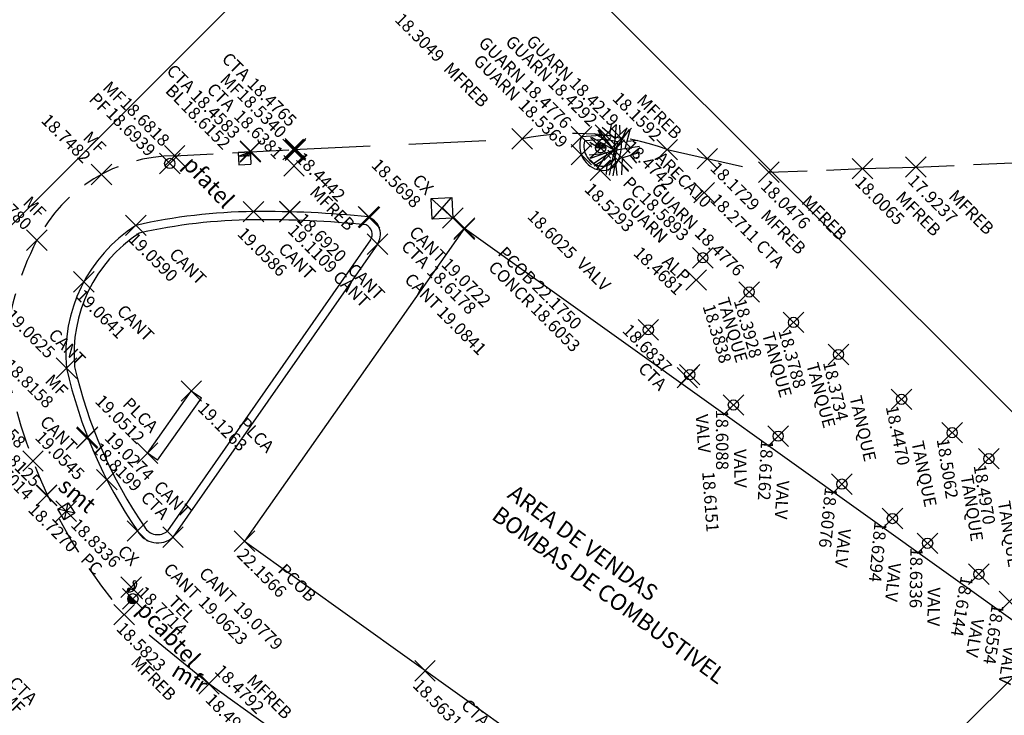
# Model space of a CAD drawing. Extents: x 611489 to 611910, y 348209 to 348506.
# Drawn here: x 611593 to 611641, y 348383 to 348417 of the extents above; entities that cross this region are included whole.
import ezdxf

# ---------------------------------------------------------------- set-up
doc = ezdxf.new("R2010")
doc.units = 0
doc.header["$LTSCALE"] = 7.5
doc.header["$MEASUREMENT"] = 0
doc.header["$PDMODE"] = 3
doc.header["$PDSIZE"] = 0.5
doc.linetypes.add('DASHED', pattern=[0.75, 0.5, -0.25])
doc.linetypes.add('HIDDEN', pattern=[0.375, 0.25, -0.125])
doc.layers.get('0').update_dxf_attribs({"color": 9, "linetype": 'CONTINUOUS'})
for name, color, linetype in [('ALP', 9, 'CONTINUOUS'), ('ARV', 9, 'CONTINUOUS'), ('BLOCOS', 9, 'CONTINUOUS'), ('DE', 9, 'CONTINUOUS'), ('DE2', 9, 'CONTINUOUS'), ('EL', 9, 'CONTINUOUS'), ('EL2', 9, 'CONTINUOUS'), ('FAIXAS', 9, 'CONTINUOUS'), ('LINHAS', 9, 'CONTINUOUS'), ('MALHA', 9, 'CONTINUOUS'), ('MF', 9, 'HIDDEN'), ('MF-REB', 9, 'DASHED'), ('PT', 9, 'CONTINUOUS'), ('PT2', 9, 'CONTINUOUS'), ('TEXTOS', 9, 'CONTINUOUS')]:
    doc.layers.add(name, color=color, linetype=linetype)
doc.styles.add('ROMANS', font='ROMANS.shx', dxfattribs={"height": 0.8})

# ---------------------------------------------------------------- blocks, each defined once
blk = doc.blocks.new('*X18')
at = {"color": 0}
for p, q in [((186158.078, 678856.994, 18.788), (186158.142, 678857.126, 18.788)), ((186158.583, 678856.603, 18.788), (186158.9, 678857.26, 18.788)), ((186154.109, 678855.957, 18.788), (186154.35, 678856.457, 18.788)), ((186156.568, 678856.74, 18.788), (186156.625, 678856.859, 18.788)), ((186157.088, 678856.379, 18.788), (186157.173, 678856.556, 18.788)), ((186151.907, 678855.707, 18.788), (186152.075, 678856.056, 18.788)), ((186153.578, 678856.295, 18.788), (186153.592, 678856.324, 18.788)), ((186157.592, 678855.986, 18.788), (186157.678, 678856.165, 18.788)), ((186158.244, 678854.461, 18.788), (186159.078, 678856.19, 18.788)), ((186149.748, 678855.548, 18.788), (186149.799, 678855.655, 18.788)), ((186150.268, 678855.188, 18.788), (186150.47, 678855.607, 18.788)), ((186152.459, 678855.415, 18.788), (186152.653, 678855.817, 18.788)), ((186154.664, 678855.671, 18.788), (186154.77, 678855.889, 18.788)), ((186155.195, 678855.332, 18.788), (186155.282, 678855.511, 18.788)), ((186158.096, 678855.592, 18.788), (186158.184, 678855.774, 18.788)), ((186148.692, 678854.797, 18.788), (186148.832, 678855.087, 18.788)), ((186150.817, 678854.887, 18.788), (186150.991, 678855.247, 18.788)), ((186152.979, 678855.055, 18.788), (186153.184, 678855.479, 18.788)), ((186153.5, 678854.694, 18.788), (186153.715, 678855.141, 18.788)), ((186155.726, 678854.994, 18.788), (186155.793, 678855.134, 18.788)), ((186149.121, 678854.248, 18.788), (186149.352, 678854.727, 18.788)), ((186151.337, 678854.527, 18.788), (186151.511, 678854.887, 18.788)), ((186151.858, 678854.168, 18.788), (186152.064, 678854.594, 18.788)), ((186154.035, 678854.365, 18.788), (186154.271, 678854.854, 18.788)), ((186156.254, 678854.649, 18.788), (186156.311, 678854.769, 18.788)), ((186149.84, 678854.3, 18.788), (186149.873, 678854.368, 18.788)), ((186152.371, 678853.793, 18.788), (186152.584, 678854.234, 18.788)), ((186154.555, 678854.005, 18.788), (186154.801, 678854.516, 18.788)), ((186155.075, 678853.645, 18.788), (186155.329, 678854.171, 18.788)), ((186156.784, 678854.311, 18.788), (186156.823, 678854.391, 18.788)), ((186158.756, 678854.083, 18.788), (186158.93, 678854.444, 18.788)), ((186148.874, 678853.736, 18.788), (186148.928, 678853.848, 18.788)), ((186150.356, 678853.93, 18.788), (186150.393, 678854.008, 18.788)), ((186150.871, 678853.56, 18.788), (186150.942, 678853.707, 18.788)), ((186152.892, 678853.434, 18.788), (186153.104, 678853.874, 18.788)), ((186155.595, 678853.284, 18.788), (186155.86, 678853.833, 18.788)), ((186157.315, 678853.973, 18.788), (186157.335, 678854.013, 18.788)), ((186157.846, 678853.635, 18.788), (186157.846, 678853.636, 18.788)), ((186149.056, 678852.674, 18.788), (186149.443, 678853.478, 18.788)), ((186149.373, 678851.892, 18.788), (186149.959, 678853.108, 18.788)), ((186151.386, 678853.19, 18.788), (186151.462, 678853.347, 18.788)), ((186153.412, 678853.074, 18.788), (186153.639, 678853.545, 18.788)), ((186153.933, 678852.715, 18.788), (186154.159, 678853.184, 18.788)), ((186156.115, 678852.924, 18.788), (186156.391, 678853.495, 18.788)), ((186156.635, 678852.564, 18.788), (186156.921, 678853.157, 18.788)), ((186150.066, 678851.892, 18.788), (186150.474, 678852.737, 18.788)), ((186151.902, 678852.82, 18.788), (186151.975, 678852.973, 18.788)), ((186154.453, 678852.355, 18.788), (186154.679, 678852.824, 18.788)), ((186157.156, 678852.204, 18.788), (186157.452, 678852.818, 18.788)), ((186150.76, 678851.892, 18.788), (186150.99, 678852.367, 18.788)), ((186152.444, 678852.506, 18.788), (186152.496, 678852.613, 18.788)), ((186152.96, 678852.136, 18.788), (186153.016, 678852.254, 18.788)), ((186154.19, 678844.617, 18.788), (186157.983, 678852.48, 18.788)), ((186154.973, 678851.995, 18.788), (186155.199, 678852.464, 18.788)), ((186151.454, 678851.892, 18.788), (186151.505, 678851.997, 18.788)), ((186153.475, 678851.766, 18.788), (186153.537, 678851.894, 18.788)), ((186154.884, 678844.617, 18.788), (186158.514, 678852.142, 18.788)), ((186155.494, 678851.636, 18.788), (186155.719, 678852.103, 18.788)), ((186155.537, 678850.286, 18.788), (186156.24, 678851.743, 18.788)), ((186153.99, 678851.396, 18.788), (186154.057, 678851.534, 18.788)), ((186154.459, 678846.613, 18.788), (186156.76, 678851.383, 18.788)), ((186151.446, 678850.436, 18.788), (186151.714, 678850.992, 18.788)), ((186151.784, 678836.749, 18.788), (186158.634, 678850.952, 18.788)), ((186151.842, 678849.82, 18.788), (186152.408, 678850.992, 18.788)), ((186152.376, 678849.488, 18.788), (186153.078, 678850.943, 18.788)), ((186154.506, 678851.026, 18.788), (186154.578, 678851.175, 18.788)), ((186155.021, 678850.656, 18.788), (186155.098, 678850.815, 18.788)), ((186151.284, 678850.101, 18.788), (186151.37, 678850.279, 18.788)), ((186152.91, 678849.156, 18.788), (186153.594, 678850.573, 18.788)), ((186153.444, 678848.824, 18.788), (186154.109, 678850.203, 18.788)), ((186153.978, 678848.492, 18.788), (186154.624, 678849.833, 18.788)), ((186154.512, 678848.161, 18.788), (186155.472, 678850.152, 18.788)), ((186151.965, 678835.688, 18.788), (186158.486, 678849.207, 18.788)), ((186152.147, 678834.626, 18.788), (186158.338, 678847.461, 18.788)), ((186153.397, 678847.287, 18.788), (186153.585, 678847.677, 18.788)), ((186150.245, 678846.509, 18.788), (186150.494, 678847.025, 18.788)), ((186153.928, 678846.95, 18.788), (186154.118, 678847.345, 18.788)), ((186150.748, 678846.113, 18.788), (186151.026, 678846.687, 18.788)), ((186151.251, 678845.717, 18.788), (186151.557, 678846.35, 18.788)), ((186151.384, 678844.553, 18.788), (186152.088, 678846.013, 18.788)), ((186152.802, 678844.617, 18.788), (186153.534, 678846.134, 18.788)), ((186152.109, 678844.617, 18.788), (186152.619, 678845.675, 18.788)), ((186152.329, 678833.565, 18.788), (186158.19, 678845.715, 18.788)), ((186153.496, 678844.617, 18.788), (186154.065, 678845.797, 18.788)), ((186150.329, 678845.243, 18.788), (186150.348, 678845.283, 18.788)), ((186150.69, 678844.553, 18.788), (186150.851, 678844.887, 18.788)), ((186152.078, 678844.553, 18.788), (186152.086, 678844.57, 18.788)), ((186152.511, 678832.503, 18.788), (186158.041, 678843.97, 18.788)), ((186150.874, 678842.058, 18.788), (186151.251, 678842.839, 18.788)), ((186151.056, 678840.996, 18.788), (186151.945, 678842.839, 18.788)), ((186151.238, 678839.934, 18.788), (186152.639, 678842.839, 18.788)), ((186151.42, 678838.873, 18.788), (186153.333, 678842.839, 18.788)), ((186151.602, 678837.811, 18.788), (186154.027, 678842.839, 18.788)), ((186152.693, 678831.441, 18.788), (186157.893, 678842.224, 18.788)), ((186152.875, 678830.38, 18.788), (186157.745, 678840.478, 18.788)), ((186153.056, 678829.318, 18.788), (186157.6, 678838.739, 18.788)), ((186153.238, 678828.256, 18.788), (186157.617, 678837.335, 18.788)), ((186153.42, 678827.195, 18.788), (186157.634, 678835.932, 18.788)), ((186153.602, 678826.133, 18.788), (186157.651, 678834.528, 18.788)), ((186154.532, 678826.623, 18.788), (186157.668, 678833.125, 18.788)), ((186155.287, 678826.749, 18.788), (186157.685, 678831.721, 18.788)), ((186156.042, 678826.875, 18.788), (186157.702, 678830.318, 18.788)), ((186156.796, 678827.001, 18.788), (186157.719, 678828.914, 18.788)), ((186157.551, 678827.127, 18.788), (186157.736, 678827.51, 18.788)), ((186154.365, 678826.277, 18.788), (186154.497, 678826.55, 18.788))]:
    blk.add_line(p, q, dxfattribs=at)
blk = doc.blocks.new('CX1')
at = {"layer": 'LINHAS'}
for p, q in [((-0.507, 0.507), (0.493, -0.493)), ((-0.507, -0.493), (-0.507, 0.507)), ((-0.507, 0.507), (0.493, 0.507)), ((-0.479, -0.493), (0.493, 0.507)), ((0.493, 0.507), (0.493, -0.493)), ((0.493, -0.493), (-0.507, -0.493))]:
    blk.add_line(p, q, dxfattribs=at)
blk = doc.blocks.new('*X6')
at = {"color": 0}
for p, q in [((181202.967, 681660.354), (181203.188, 681660.575)), ((181203.028, 681660.327), (181203.271, 681660.571)), ((181203.116, 681660.327), (181203.335, 681660.546)), ((181203.204, 681660.327), (181203.387, 681660.509)), ((181203.293, 681660.327), (181203.426, 681660.461)), ((181203.381, 681660.327), (181203.454, 681660.4))]:
    blk.add_line(p, q, dxfattribs=at)
blk = doc.blocks.new('PC')
for q in [(-0.25, 0), (0.25, 0)]:
    blk.add_line((0, 0), q)
at = {"layer": 'LINHAS'}
blk.add_circle((0, 0), 0.25, dxfattribs=at)
blk.add_blockref('*X6', (-181203.215, -681660.327), dxfattribs=at)
blk = doc.blocks.new('*X1')
at = {"color": 0}
for p, q in [((3.172, 5.823), (3.24, 5.891)), ((3.172, 5.647), (3.374, 5.849)), ((3.289, 5.587), (3.508, 5.806)), ((3.466, 5.587), (3.642, 5.763)), ((3.642, 5.587), (3.776, 5.72)), ((3.819, 5.587), (3.91, 5.677)), ((3.996, 5.587), (4.044, 5.635))]:
    blk.add_line(p, q, dxfattribs=at)
blk = doc.blocks.new('BL')
for p, q in [((0, 0), (0, -1.3)), ((0, 0), (4, 0)), ((0, 0), (4, -1.28)), ((0, -1.3), (0, -4)), ((0, -1.3), (4, -1.31)), ((4, 0), (4, -4)), ((4, -4), (0, -4))]:
    blk.add_line(p, q)
at = {"xscale": 4, "yscale": 4, "zscale": 4, "rotation": 359.9808459719816}
blk.add_blockref('*X1', (-12.7, -23.65), dxfattribs=at)
blk = doc.blocks.new('PF')
at = {"layer": 'LINHAS'}
blk.add_circle((0, 0), 0.25, dxfattribs=at)
blk = doc.blocks.new('A1')
at = {"layer": 'ARV'}
for p, q in [((-0.333, 0.711), (-0.64, 1.074)), ((-0.358, 0.402), (-0.293, 1.215)), ((0, 0), (-0.062, 1.248)), ((-0.027, 0.542), (0.14, 1.242)), ((0, 0), (0.306, 1.212)), ((0.126, 0.498), (0.783, 0.974)), ((0.398, 0.695), (0.459, 1.163)), ((-0.753, 0.298), (-1.046, 0.684)), ((0, 0), (-0.831, 0.934)), ((0, 0), (1.082, 0.626)), ((0.431, 0.25), (0.89, 0.878)), ((0.615, 0.501), (1.017, 0.727)), ((-0.753, 0.298), (-1.248, -0.067)), ((0, 0), (-1.243, -0.131)), ((-0.358, 0.402), (-1.238, 0.17)), ((-0.868, 0.449), (-1.186, 0.395)), ((0, 0), (-0.787, -0.971)), ((0, 0), (-0.165, -1.239)), ((0, 0), (1.199, 0.353)), ((0, 0), (0.703, -1.034)), ((0, 0), (1.056, -0.668)), ((0.45, -0.285), (1.206, 0.33)), ((0.546, 0.16), (1.236, 0.184)), ((-0.642, -0.395), (-1.175, -0.426)), ((-0.53, -0.056), (-0.822, -0.942)), ((-0.339, -0.418), (-0.679, -1.05)), ((0.31, -0.456), (0.924, -0.842)), ((0.682, -0.096), (1.172, -0.435)), ((-0.072, -0.539), (-0.68, -1.049)), ((-0.317, -0.745), (-0.339, -1.203)), ((-0.072, -0.539), (0.535, -1.13)), ((0.173, -0.777), (0.074, -1.248)), ((0.542, -0.602), (0.736, -1.01))]:
    blk.add_line(p, q, dxfattribs=at)
blk = doc.blocks.new('TEL')
at = {"layer": 'LINHAS'}
for p, q in [((0.002, 0.179), (0.045, 0.355)), ((0.048, -0.275), (0.024, -0.096))]:
    blk.add_line(p, q, dxfattribs=at)
for centre, radius, start, end in [((0.004, 0.272), 0.0931, 63.7176, 268.9214), ((-0.018, 0.045), 0.147, 286.6394, 81.282), ((-0.212, 0.039), 0.408, 309.6462, 50.9868), ((0.012, -0.189), 0.0935, 82.5441, 292.7306)]:
    blk.add_arc(centre, radius, start, end, dxfattribs=at)

msp = doc.modelspace()

# ---------------------------------------------------------------- linework, layer by layer
at = {"layer": 'ALP'}
for p, q in [((611614.26, 348406.927, 22.175), (611603.568, 348391.691, 22.157)), ((611614.26, 348406.927, 22.175), (611643.888, 348385.731, 22.175)), ((611609.695, 348406.36, 19.072), (611599.823, 348392.189, 19.062)), ((611610.034, 348406.147, 19.084), (611600.085, 348391.887, 19.078)), ((611603.568, 348391.691, 22.157), (611633.058, 348370.593, 22.169))]:
    msp.add_line(p, q, dxfattribs=at)
for centre, radius, start, end in [((611604.273, 348380.648, 18.618), 27.086, 90.5781, 102.7799), ((611604.502, 348357.907, 18.618), 49.829, 84.1373, 90.5781), ((611609.27, 348406.627, 19.072), 0.902, 327.9111, 65.7556), ((611602.295, 348400.818, 19.062), 7.424, 122.7284, 185.4499), ((611604.273, 348380.648, 18.618), 26.686, 90.5781, 102.6273), ((611604.502, 348357.907, 18.618), 49.429, 84.2248, 90.5781), ((611609.27, 348406.627, 19.072), 0.502, 327.9111, 65.7556), ((611602.295, 348400.818, 19.062), 7.024, 123.2968, 185.2439), ((611617.445, 348405.211, 19.062), 23.11, 192.7434, 214.2893), ((611617.489, 348405.225, 19.062), 22.756, 192.8192, 214.347), ((611599.342, 348392.744, 19.062), 1.134, 209.1675, 310.8859), ((611599.342, 348392.744, 19.062), 0.734, 209.1675, 310.8859)]:
    msp.add_arc(centre, radius, start, end, dxfattribs=at)
at = {"layer": 'BLOCOS'}
for p, q in [((611621.125, 348411.452, 18.429), (611619.948, 348411.367, 18.478)), ((611621.112, 348411.25, 18.43), (611620.096, 348411.177, 18.472)), ((611621.703, 348411.132, 18.423), (611621.112, 348411.25, 18.429)), ((611621.89, 348411.299, 18.422), (611621.125, 348411.452, 18.429)), ((611598.843, 348395.98, 19.051), (611600.976, 348399.001, 19.126)), ((611601.466, 348398.655, 19.126), (611600.976, 348399.001, 19.126)), ((611599.333, 348395.634, 19.051), (611601.466, 348398.655, 19.126)), ((611599.333, 348395.634, 19.051), (611598.843, 348395.98, 19.051))]:
    msp.add_line(p, q, dxfattribs=at)
at = {"layer": 'BLOCOS', "elevation": 18.478}
for points in [[(611619.948, 348411.367, 0.47851), (611620.866, 348409.749, 0.47851)], [(611620.096, 348411.177, 0.441229), (611620.898, 348409.946, 0.47851)]]:
    msp.add_lwpolyline(points, format="xyb", dxfattribs=at)
at = {"layer": 'BLOCOS'}
for centre in [(611625.853, 348405.485, 18.384), (611628.104, 348403.822, 18.393), (611630.263, 348402.342, 18.379), (611623.202, 348401.98, 18.602), (611632.452, 348400.779, 18.373), (611625.215, 348399.798, 18.615), (611635.517, 348398.597, 18.447), (611627.34, 348398.322, 18.609), (611629.516, 348396.803, 18.616), (611637.98, 348396.973, 18.506), (611639.766, 348395.709, 18.497), (611632.618, 348394.47, 18.608), (611635.076, 348392.795, 18.629), (611636.784, 348391.591, 18.634), (611639.281, 348390.086, 18.614)]:
    msp.add_circle(centre, 0.25, dxfattribs=at)
for centre, radius, start, end in [((611619.803, 348411.053, 18.478), 2.102, 336.8438, 6.7268), ((611619.803, 348411.053, 18.478), 1.902, 336.8438, 2.3993), ((611620.996, 348410.542, 18.478), 0.604, 260.7097, 336.8438), ((611620.996, 348410.542, 18.478), 0.804, 260.7097, 336.8438)]:
    msp.add_arc(centre, radius, start, end, dxfattribs=at)
at = {"layer": 'MALHA'}
for p, q in [((611537.46, 348501.416), (611771.166, 348267.711)), ((611686.56, 348501.416), (611541.3, 348356.156)), ((611757.271, 348501.416), (611576.655, 348320.8))]:
    msp.add_line(p, q, dxfattribs=at)
at = {"layer": 'MF'}
for p, q in [((611603.848, 348410.637, 18.615), (611605.931, 348410.755, 18.444)), ((611600.165, 348410.452, 18.682), (611603.848, 348410.637, 18.615)), ((611636.208, 348409.904, 17.924), (611644.579, 348410.261, 17.797)), ((611629.06, 348409.648, 18.048), (611633.622, 348409.823, 18.006))]:
    msp.add_line(p, q, dxfattribs=at)
for centre, radius, start, end in [((611619.662, 348398.509, 18.305), 13.025, 70.0026, 101.4971), ((611600.203, 348402.875, 18.682), 7.577, 90.2854, 152.7458), ((611606.371, 348399.697, 18.682), 14.516, 152.7458, 175.844), ((611617.268, 348404.779, 18.582), 25.692, 189.0235, 220.4353)]:
    msp.add_arc(centre, radius, start, end, dxfattribs=at)
at = {"layer": 'MF-REB'}
for p, q in [((611605.931, 348410.755, 18.444), (611617.065, 348411.273, 18.305)), ((611624.116, 348410.749, 18.159), (611629.06, 348409.648, 18.048)), ((611633.622, 348409.823, 18.006), (611636.208, 348409.904, 17.924)), ((611601.834, 348384.755, 18.496), (611597.713, 348388.116, 18.582)), ((611604.767, 348382.645, 18.479), (611601.834, 348384.755, 18.496))]:
    msp.add_line(p, q, dxfattribs=at)
at = {"layer": 'PT'}
for p in [(611617.065, 348411.273, 18.305), (611619.948, 348411.367, 18.478), (611621.125, 348411.452, 18.429), (611621.89, 348411.299, 18.422), (611605.931, 348410.755, 18.444), (611620.884, 348410.836, 18.589), (611621.546, 348410.727, 18.474), (611624.116, 348410.749, 18.159), (611600.165, 348410.452, 18.682), (611603.848, 348410.637, 18.615), (611603.851, 348410.679, 18.458), (611619.942, 348410.505, 18.537), (611621.735, 348410.226, 18.478), (611599.927, 348410.077, 18.694), (611620.866, 348409.749, 18.529), (611633.622, 348409.823, 18.006), (611636.208, 348409.904, 17.924), (611596.607, 348409.544, 18.748), (611629.06, 348409.648, 18.048), (611604, 348407.733, 19.059), (611609.592, 348407.475, 18.618), (611609.64, 348407.449, 19.072), (611613.694, 348407.42, 18.57), (611598.281, 348407.063, 19.059), (611614.246, 348406.881, 18.605), (611614.26, 348406.927, 22.175), (611593.467, 348406.345, 18.778), (611610.034, 348406.147, 19.084), (611625.853, 348405.485, 18.384), (611595.746, 348404.315, 19.064), (611628.104, 348403.822, 18.393), (611630.263, 348402.342, 18.379), (611623.202, 348401.98, 18.602), (611632.452, 348400.779, 18.373), (611594.905, 348400.113, 19.062), (611625.215, 348399.798, 18.615), (611600.976, 348399.001, 19.126), (611627.34, 348398.322, 18.609), (611635.517, 348398.597, 18.447), (611637.98, 348396.973, 18.506), (611629.516, 348396.803, 18.616), (611598.843, 348395.98, 19.051), (611593.274, 348395.593, 18.846), (611639.766, 348395.709, 18.497), (611596.871, 348394.686, 19.055), (611632.618, 348394.47, 18.608), (611594.889, 348393.15, 18.834), (611635.076, 348392.795, 18.629), (611598.352, 348392.191, 19.062), (611600.085, 348391.887, 19.078), (611603.568, 348391.691, 22.157), (611636.784, 348391.591, 18.634), (611639.281, 348390.086, 18.614), (611598.056, 348389.46, 18.771), (611598.134, 348388.892, 18.727), (611640.767, 348388.756, 18.655), (611597.713, 348388.116, 18.582), (611601.834, 348384.755, 18.496)]:
    msp.add_point(p, dxfattribs=at)
at = {"layer": 'PT2'}
for p in [(611606.037, 348410.721, 18.534), (611606.045, 348410.79, 18.477), (611626.074, 348410.307, 18.173), (611605.969, 348409.965, 18.638), (611625.923, 348408.653, 18.271), (611605.764, 348407.719, 19.111), (611605.765, 348407.734, 18.692), (611625.534, 348404.402, 18.468), (611625.1, 348399.654, 18.684), (611595.889, 348396.708, 18.82), (611595.922, 348396.755, 19.027), (611593.94, 348393.934, 18.812), (611593.929, 348393.919, 18.701), (611612.34, 348385.38, 18.563)]:
    msp.add_point(p, dxfattribs=at)

# ---------------------------------------------------------------- block references
at = {"layer": 'ALP', "color": 251, "rotation": 315}
msp.add_blockref('*X18', (0, 0), dxfattribs=at)
at = {"layer": 'BLOCOS'}
for name, p, rotation in [('A1', (611621.546, 348410.727, 18.474), 182.8799634505193), ('PC', (611620.884, 348410.836, 18.589), 359.4657963597771), ('PF', (611599.927, 348410.077, 18.694), 182.8799634505193), ('CX1', (611613.162, 348407.902, 18.57), 182.8499749136905), ('PC', (611598.134, 348388.892, 18.727), 136.071773274751)]:
    msp.add_blockref(name, p, dxfattribs=dict(at, rotation=rotation))
for name, p, xscale, yscale, zscale, rotation in [('BL', (611603.848, 348410.637, 18.615), -0.15, 0.15, 0.15, 2.879963450048397), ('CX1', (611594.889, 348393.15, 18.834), 0.6, 0.6, 0.6, 211.6776519183092)]:
    msp.add_blockref(name, p, dxfattribs=dict(at, xscale=xscale, yscale=yscale, zscale=zscale, rotation=rotation))
at = {"layer": 'FAIXAS', "rotation": 321.5271518571937}
msp.add_blockref('TEL', (611598.056, 348389.46, 18.771), dxfattribs=at)

# ---------------------------------------------------------------- texts
at = {"layer": 'ALP', "style": 'ROMANS'}
for s, p in [('AREA DE VENDAS', (611616.296, 348393.853, 17.75)), ('BOMBAS DE COMBUSTIVEL', (611615.53, 348392.808, 17.75))]:
    msp.add_text(s, height=0.8, rotation=323.7404, dxfattribs=at).set_placement(p)
at = {"layer": 'DE'}
for s, rotation, p in [('GUARN', 315, (611614.899, 348415.892, 18.478)), ('GUARN', 315, (611616.205, 348415.949, -0.048)), ('GUARN', 315, (611617.218, 348415.969, 36.727)), ('GUARN', 315, (611614.647, 348415.019, 18.537)), ('CTA', 315, (611599.724, 348414.54, 18.458)), ('MFREB', 315, (611613.201, 348414.637, 18.305)), ('MF', 315, (611596.622, 348413.719, 18.682)), ('BL', 315, (611599.675, 348413.571, 18.615)), ('PF', 315, (611595.959, 348413.154, 18.694)), ('MFREB', 315, (611622.594, 348413.084, 18.159)), ('MF', 315, (611595.664, 348411.288, 18.748)), ('ARECA10', 315, (611623.487, 348410.291, 18.474)), ('CX', 315, (611611.678, 348409.2, 18.57)), ('PC', 315, (611621.921, 348409.075, 18.589)), ('MFREB', 315, (611606.692, 348408.624, 37.082)), ('GUARN', 315, (611623.301, 348408.758, 18.478)), ('MF', 315, (611592.747, 348408.122, 18.778)), ('GUARN', 315, (611621.832, 348408.105, 18.529)), ('MFREB', 315, (611630.611, 348408.166, 18.048)), ('MFREB', 315, (611635.191, 348408.359, 18.006)), ('MFREB', 315, (611637.769, 348408.432, 17.924)), ('CANT', 315, (611611.52, 348406.674, 19.072)), ('CANT', 315, (611605.161, 348405.861, 19.059)), ('CTA', 315, (611611.136, 348405.986, 18.618)), ('PCOB', 315, (611615.843, 348405.665, 22.175)), ('CANT', 315, (611599.853, 348405.602, 19.059)), ('VALV', 315, (611619.671, 348405.138, 18.602)), ('CONCR', 315, (611615.372, 348404.973, 18.605)), ('CANT', 315, (611611.298, 348404.378, 19.084)), ('TANQUE', 286.74, (611626.54, 348403.452, 18.384)), ('CANT', 315, (611597.308, 348402.843, 19.064)), ('CANT', 315, (611593.977, 348401.678, 19.062)), ('TANQUE', 285.9553, (611628.724, 348401.768, 18.393)), ('TANQUE', 285.2912, (611630.878, 348400.287, 18.379)), ('MF', 315, (611593.813, 348399.455, 18.816)), ('TANQUE', 283.022, (611632.98, 348398.7, 18.373)), ('PLCA', 315, (611597.591, 348398.322, 19.051)), ('VALV', 274.2697, (611625.498, 348397.847, 18.615)), ('CANT', 315, (611593.565, 348397.448, 56.734)), ('PLCA', 315, (611603.233, 348397.353, 19.126)), ('TANQUE', 281.6114, (611635.995, 348396.506, 18.447)), ('VALV', 270.236, (611627.373, 348396.177, 18.609)), ('TANQUE', 278.9864, (611638.393, 348394.867, 18.506)), ('VALV', 266.8471, (611629.457, 348394.658, 18.616)), ('TANQUE', 279.3374, (611640.198, 348393.607, 18.497)), ('VALV', 263.9852, (611632.471, 348392.329, 18.608)), ('PC', 315, (611595.548, 348390.744, 18.727)), ('CX', 315, (611597.347, 348391.144, 18.834)), ('CANT', 315, (611599.575, 348390.272, 19.062)), ('CANT', 315, (611601.301, 348390.069, 19.078)), ('PCOB', 315, (611605.144, 348390.234, 22.157)), ('VALV', 264.5294, (611634.895, 348390.658, 18.629)), ('VALV', 269.2204, (611636.797, 348389.446, 18.634)), ('TEL', 315, (611599.809, 348388.686, 18.771)), ('VALV', 260.2429, (611638.946, 348387.967, 18.614)), ('VALV', 261.7496, (611640.502, 348386.627, 18.655)), ('MFREB', 315, (611597.992, 348385.75, 18.582)), ('MFREB', 315, (611603.629, 348384.855, 18.479))]:
    msp.add_text(s, height=0.6, rotation=rotation, dxfattribs=at).set_placement(p)
at = {"layer": 'DE2'}
for s, rotation, p in [('CTA', 315, (611602.412, 348415.117, 18.477)), ('MF', 315, (611602.329, 348414.097, 18.534)), ('CTA', 315, (611601.68, 348413.636, 18.638)), ('MFREB', 315, (611628.621, 348407.472, 18.173)), ('CTA', 315, (611628.38, 348406.006, -0.113)), ('ALP', 316.2313, (611623.827, 348405.235, 18.468)), ('CANT', 315, (611608.526, 348404.855, 18.692)), ('CANT', 315, (611607.814, 348404.495, 19.111)), ('CTA', 315, (611622.658, 348400.045, 18.684)), ('CANT', 315, (611599.099, 348394.275, -0.361)), ('CTA', 315, (611598.465, 348393.768, 0.1)), ('CTA', 315, (611592.046, 348384.749, 18.864)), ('MF', 315, (611591.715, 348384.017, 18.98)), ('CTA', 315, (611614.051, 348383.652, 18.563))]:
    msp.add_text(s, height=0.6, rotation=rotation, dxfattribs=at).set_placement(p)
at = {"layer": 'EL'}
for s, rotation, p in [('18.3049 ', 315, (611610.831, 348417.037, 18.305)), ('18.4776 ', 315, (611617.009, 348413.804, 18.478)), ('18.4292 ', 315, (611618.274, 348413.923, -0.16)), ('18.4219 ', 315, (611619.316, 348413.912, 18.422)), ('18.4583 ', 315, (611600.896, 348413.319, 18.458)), ('18.6818 ', 315, (611597.469, 348412.943, 18.682)), ('18.6152 ', 315, (611600.429, 348412.792, 18.615)), ('18.5369 ', 315, (611616.83, 348412.861, 18.537)), ('18.1592 ', 315, (611621.413, 348413.196, 36.696)), ('18.6939 ', 315, (611596.784, 348412.448, 18.694)), ('18.7482 ', 315, (611593.63, 348412.128, 18.748)), ('18.4742 ', 315, (611622.013, 348410.851, 18.474)), ('18.4442 ', 315, (611606.011, 348410.258, 18.548)), ('18.5698 ', 315, (611609.689, 348409.948, 18.57)), ('18.0065 ', 315, (611633.202, 348409.107, 18.006)), ('17.9237 ', 315, (611635.78, 348409.18, 17.924)), ('18.7780 ', 315, (611590.759, 348408.87, 18.778)), ('18.5293 ', 315, (611620.055, 348408.771, 18.529)), ('18.0476 ', 315, (611628.622, 348408.914, 18.048)), ('18.5893 ', 315, (611622.723, 348408.333, 0.06)), ('18.6025 ', 315, (611617.27, 348407.454, 18.602)), ('19.0586 ', 315, (611603.172, 348406.609, 19.059)), ('18.4776 ', 315, (611625.412, 348406.622, 18.478)), ('19.0590 ', 315, (611597.864, 348406.349, 19.059)), ('18.6178 ', 315, (611612.381, 348404.763, 18.618)), ('19.0722 ', 315, (611613.094, 348405.122, 19.072)), ('22.1750 ', 315, (611617.511, 348404.022, 22.175)), ('19.0641 ', 315, (611595.319, 348403.591, 19.064)), ('19.0841 ', 315, (611612.87, 348402.782, 19.084)), ('18.6053 ', 315, (611617.437, 348402.93, 18.605)), ('18.3838 ', 286.74, (611625.837, 348403.124, 18.384)), ('18.3928 ', 285.9553, (611627.349, 348403.388, 18.393)), ('19.0625 ', 315, (611591.898, 348402.624, 19.062)), ('18.3788 ', 285.2912, (611629.522, 348401.922, 18.379)), ('18.8158 ', 315, (611591.824, 348400.203, 18.816)), ('18.3734 ', 283.022, (611631.689, 348400.387, 18.373)), ('19.0512 ', 315, (611596.25, 348398.465, 19.051)), ('18.8458 ', 315, (611590.461, 348398.25, 18.971)), ('19.1263 ', 315, (611601.244, 348398.1, 19.126)), ('18.6088 ', 270.236, (611626.487, 348398.109, 18.609)), ('18.4470 ', 281.6114, (611634.746, 348398.224, 18.447)), ('19.0545 ', 315, (611593.33, 348396.698, 19.055)), ('18.6162 ', 266.8471, (611628.687, 348396.639, 18.616)), ('18.5062 ', 278.9864, (611637.224, 348396.641, 18.506)), ('18.6151 ', 274.2697, (611625.819, 348395.062, 18.615)), ('18.4970 ', 279.3374, (611639.018, 348395.373, 18.497)), ('18.6076 ', 263.9852, (611631.801, 348394.345, 18.608)), ('18.7270 ', 315, (611592.994, 348393.184, 18.727)), ('18.8336 ', 315, (611595.072, 348392.438, 18.834)), ('18.6294 ', 264.5294, (611634.206, 348392.668, 18.629)), ('22.1566 ', 315, (611603.155, 348390.982, 22.157)), ('18.6336 ', 269.2204, (611635.946, 348391.393, 18.634)), ('18.6144 ', 260.2429, (611638.409, 348390.023, 18.614)), ('18.7714 ', 315, (611598.307, 348389.142, 18.771)), ('19.0623 ', 315, (611601.269, 348388.672, 19.062)), ('19.0779 ', 315, (611602.977, 348388.415, 19.078)), ('18.6554 ', 261.7496, (611639.911, 348388.668, 18.655)), ('18.5823 ', 315, (611597.287, 348387.393, 18.582)), ('18.4792 ', 315, (611602.068, 348385.33, 18.479)), ('18.4961 ', 315, (611601.615, 348383.927, 18.496))]:
    msp.add_text(s, height=0.6, rotation=rotation, dxfattribs=at).set_placement(p)
at = {"layer": 'EL2'}
for s, rotation, p in [('18.4765 ', 315, (611603.646, 348413.898, 18.477)), ('18.5340 ', 315, (611603.154, 348413.343, 18.534)), ('18.6381 ', 315, (611602.999, 348412.331, 18.638)), ('18.1729 ', 315, (611626.164, 348409.801, 18.173)), ('18.2711 ', 315, (611626.166, 348408.254, -0.113)), ('18.6920 ', 315, (611606.064, 348407.303, 18.692)), ('19.1109 ', 315, (611605.62, 348406.76, 19.111)), ('18.4681 ', 316.2313, (611622.429, 348405.661, 18.468)), ('18.6837 ', 315, (611621.894, 348401.906, 18.684)), ('19.0274 ', 315, (611596.705, 348396.676, 0.072)), ('18.8125 ', 315, (611591.206, 348396.363, 18.812)), ('18.8199 ', 315, (611596.115, 348396.138, 0.1)), ('18.7014 ', 315, (611590.829, 348395.729, 18.701)), ('18.5631 ', 315, (611611.701, 348384.632, 18.563))]:
    msp.add_text(s, height=0.6, rotation=rotation, dxfattribs=at).set_placement(p)
at = {"layer": 'MF-REB', "style": 'ROMANS'}
msp.add_text('mfr', height=0.8, rotation=328.1942, dxfattribs=at).set_placement((611599.947, 348385.183, 15.579))
at = {"layer": 'TEXTOS', "style": 'ROMANS'}
for s, rotation, p in [('pfatel', 313.6891, (611600.511, 348409.97, 19.873)), ('smt', 320.0521, (611594.435, 348394.253, 20.195)), ('pcabtel', 313.6891, (611598.257, 348388.296, 19.873))]:
    msp.add_text(s, height=0.8, rotation=rotation, dxfattribs=at).set_placement(p)

doc.saveas('drawing.dxf')
